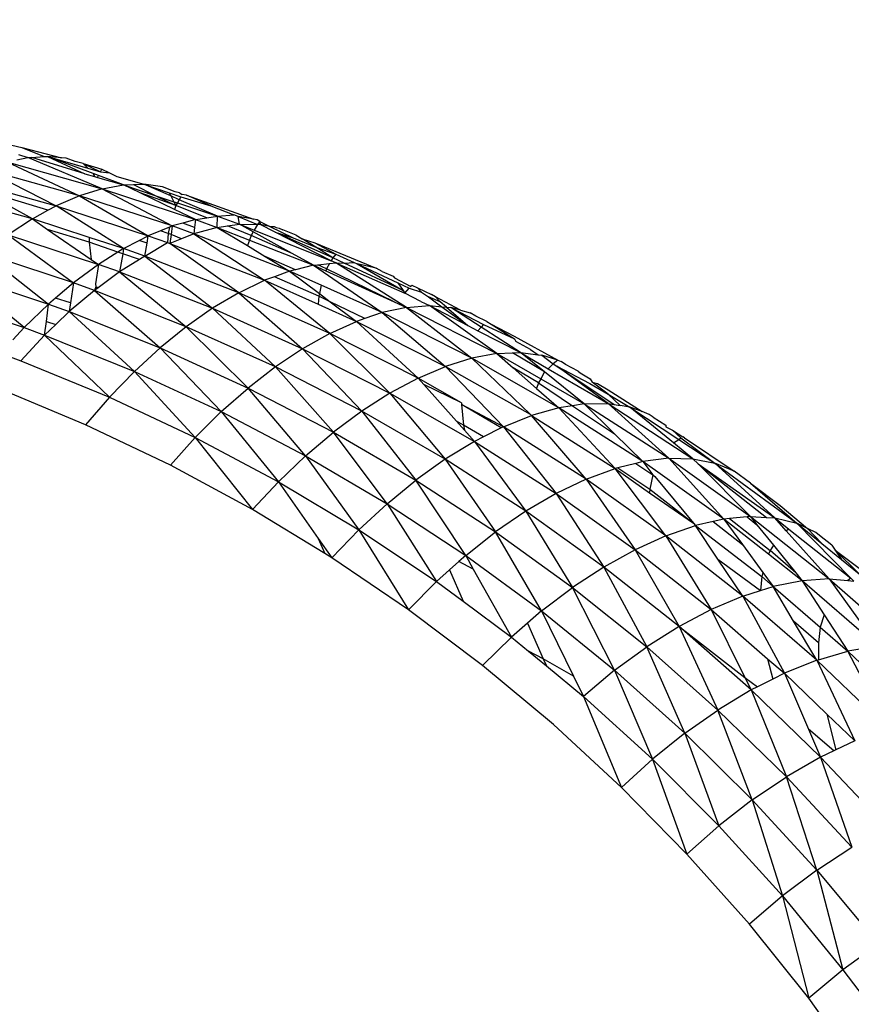
# Model space of a CAD drawing. Units: millimetres. Extents: x 528 to 9195, y -251 to 9276.
# Drawn here: x 4569 to 4582, y 2408 to 2423 of the extents above; entities that cross this region are included whole.
import ezdxf

# ---------------------------------------------------------------- set-up
doc = ezdxf.new("R2010")
doc.units = ezdxf.units.MM
doc.layers.add('Strefa bezpieczna', color=8, linetype='Continuous')
doc.dimstyles.get("Standard").update_dxf_attribs({"dimtxt": 180, "dimasz": 200, "dimexe": 0.18, "dimexo": 0.0625, "dimgap": 200, "dimtad": 0, "dimtih": 1, "dimtoh": 1, "dimlfac": 0.001, "dimzin": 0, "dimdsep": 46, "dimtxsty": 'Standard', "dimcen": 0.09, "dimse1": 1, "dimse2": 1, "dimadec": 0, "dimazin": 0, "dimtfac": 1, "dimtdec": 4, "dimtofl": 0, "dimtmove": 0, "dimatfit": 3, "dimfxl": 0, "dimtolj": 1, "dimtzin": 0, "dimarcsym": 0})

# ---------------------------------------------------------------- blocks, each defined once
blk = doc.blocks.new('*D1')
at = {"layer": 'Defpoints', "color": 0, "transparency": 16777216}
for p in [(9187.201, 9158.1), (2454.705, 2039.343), (9187.201, 1540.038)]:
    blk.add_point(p, dxfattribs=at)
at = {"layer": 'Strefa bezpieczna', "color": 0, "lineweight": -2, "transparency": 16777216}
for p, q in [((2654.705, 9158.1), (5350.953, 9158.1)), ((8987.201, 9158.1), (6290.953, 9158.1))]:
    blk.add_line(p, q, dxfattribs=at)
at = {"layer": 'Strefa bezpieczna', "color": 0, "transparency": 16777216}
for points in [[(2654.705, 9191.433), (2654.705, 9124.766), (2454.705, 9158.1)], [(8987.201, 9191.433), (8987.201, 9124.766), (9187.201, 9158.1)]]:
    blk.add_solid(points, dxfattribs=at)
at = {"layer": 'Strefa bezpieczna', "color": 0, "transparency": 16777216, "insert": (5820.953, 9158.1), "char_height": 180, "attachment_point": 5}
blk.add_mtext('\\A1;6.73', dxfattribs=at)
blk = doc.blocks.new('*D2')
at = {"layer": 'Defpoints', "color": 0, "transparency": 16777216}
for p in [(4632.668, 7969.396), (766.764, -240.431), (4419.779, -240.431)]:
    blk.add_point(p, dxfattribs=at)
at = {"layer": 'Strefa bezpieczna', "color": 0, "lineweight": -2, "transparency": 16777216}
for p, q in [((766.764, 7769.396), (766.764, 4124.203)), ((766.764, -40.431), (766.764, 3544.203))]:
    blk.add_line(p, q, dxfattribs=at)
at = {"layer": 'Strefa bezpieczna', "color": 0, "transparency": 16777216}
for points in [[(733.431, 7769.396), (800.098, 7769.396), (766.764, 7969.396)], [(733.431, -40.431), (800.098, -40.431), (766.764, -240.431)]]:
    blk.add_solid(points, dxfattribs=at)
at = {"layer": 'Strefa bezpieczna', "color": 0, "transparency": 16777216, "insert": (766.764, 3834.203), "char_height": 180, "attachment_point": 5}
blk.add_mtext('\\A1;8.21', dxfattribs=at)
blk = doc.blocks.new('*D3')
at = {"layer": 'Defpoints', "color": 0, "transparency": 16777216}
for p in [(5632.668, 6469.396), (1721.78, 1241.936), (4606.623, 1241.936)]:
    blk.add_point(p, dxfattribs=at)
at = {"layer": 'Strefa bezpieczna', "color": 0, "lineweight": -2, "transparency": 16777216}
for p, q in [((1721.78, 6269.396), (1721.78, 4145.666)), ((1721.78, 1441.936), (1721.78, 3565.666))]:
    blk.add_line(p, q, dxfattribs=at)
at = {"layer": 'Strefa bezpieczna', "color": 0, "transparency": 16777216}
for points in [[(1688.446, 6269.396), (1755.113, 6269.396), (1721.78, 6469.396)], [(1688.446, 1441.936), (1755.113, 1441.936), (1721.78, 1241.936)]]:
    blk.add_solid(points, dxfattribs=at)
at = {"layer": 'Strefa bezpieczna', "color": 0, "transparency": 16777216, "insert": (1721.78, 3855.666), "char_height": 180, "attachment_point": 5}
blk.add_mtext('\\A1;5.23', dxfattribs=at)
blk = doc.blocks.new('*D4')
at = {"layer": 'Defpoints', "color": 0, "transparency": 16777216}
for p in [(3939.783, 8682.856), (3939.783, 1880.56), (7694.555, 1722.376)]:
    blk.add_point(p, dxfattribs=at)
at = {"layer": 'Strefa bezpieczna', "color": 0, "lineweight": -2, "transparency": 16777216}
for p, q in [((4139.783, 8682.856), (5347.169, 8682.856)), ((7494.555, 8682.856), (6287.169, 8682.856))]:
    blk.add_line(p, q, dxfattribs=at)
at = {"layer": 'Strefa bezpieczna', "color": 0, "transparency": 16777216}
for points in [[(4139.783, 8716.19), (4139.783, 8649.523), (3939.783, 8682.856)], [(7494.555, 8716.19), (7494.555, 8649.523), (7694.555, 8682.856)]]:
    blk.add_solid(points, dxfattribs=at)
at = {"layer": 'Strefa bezpieczna', "color": 0, "transparency": 16777216, "insert": (5817.169, 8682.856), "char_height": 180, "attachment_point": 5}
blk.add_mtext('\\A1;3.75', dxfattribs=at)

msp = doc.modelspace()

# ---------------------------------------------------------------- linework, layer by layer
for p, q in [((4568.88, 2421.45), (4569.404, 2421.324)), ((4569.354, 2421.217), (4569.494, 2421.172)), ((4569.404, 2421.324), (4570.008, 2421.168)), ((4569.404, 2421.324), (4569.745, 2421.187)), ((4569.745, 2421.187), (4569.796, 2421.19)), ((4570.008, 2421.168), (4569.796, 2421.19)), ((4570.49, 2420.93), (4569.796, 2421.19)), ((4569.796, 2421.19), (4570.364, 2420.924)), ((4569.796, 2421.19), (4570.408, 2421.013)), ((4569.173, 2421.105), (4570.627, 2420.697)), ((4569.173, 2421.105), (4570.283, 2420.59)), ((4569.326, 2421.137), (4569.494, 2421.172)), ((4569.494, 2421.172), (4569.557, 2421.176)), ((4570.627, 2420.697), (4569.494, 2421.172)), ((4569.557, 2421.176), (4569.745, 2421.187)), ((4570.364, 2420.924), (4569.557, 2421.176)), ((4570.079, 2421.161), (4570.008, 2421.168)), ((4570.216, 2421.115), (4570.079, 2421.161)), ((4570.337, 2421.084), (4570.216, 2421.115)), ((4570.337, 2421.084), (4570.626, 2420.996)), ((4570.337, 2421.084), (4570.408, 2421.013)), ((4570.337, 2421.084), (4570.605, 2420.956)), ((4568.84, 2420.992), (4569.927, 2420.436)), ((4570.283, 2420.59), (4568.84, 2420.992)), ((4570.364, 2420.924), (4570.51, 2420.882)), ((4570.408, 2421.013), (4570.605, 2420.956)), ((4570.49, 2420.93), (4570.51, 2420.882)), ((4570.574, 2420.898), (4570.49, 2420.93)), ((4570.558, 2420.869), (4570.574, 2420.898)), ((4570.955, 2420.755), (4570.574, 2420.898)), ((4570.605, 2420.956), (4570.626, 2420.996)), ((4570.605, 2420.956), (4570.74, 2420.94)), ((4570.626, 2420.996), (4570.74, 2420.94)), ((4570.74, 2420.94), (4570.855, 2420.883)), ((4570.51, 2420.882), (4570.558, 2420.869)), ((4570.558, 2420.869), (4570.955, 2420.755)), ((4570.627, 2420.697), (4570.955, 2420.755)), ((4570.855, 2420.883), (4571.264, 2420.764)), ((4570.955, 2420.755), (4571.105, 2420.76)), ((4570.955, 2420.755), (4571.45, 2420.59)), ((4571.211, 2420.632), (4570.955, 2420.755)), ((4571.105, 2420.76), (4571.264, 2420.764)), ((4571.105, 2420.76), (4571.45, 2420.59)), ((4571.264, 2420.764), (4571.65, 2420.633)), ((4571.676, 2420.586), (4571.264, 2420.764)), ((4571.55, 2420.724), (4571.264, 2420.764)), ((4569.563, 2420.236), (4568.144, 2420.628)), ((4569.235, 2420.628), (4569.927, 2420.436)), ((4570.283, 2420.59), (4569.927, 2420.436)), ((4570.627, 2420.697), (4570.283, 2420.59)), ((4571.7, 2420.128), (4570.283, 2420.59)), ((4570.283, 2420.59), (4571.333, 2419.979)), ((4570.627, 2420.697), (4572.053, 2420.227)), ((4570.627, 2420.697), (4571.7, 2420.128)), ((4571.755, 2420.44), (4571.211, 2420.632)), ((4571.734, 2420.381), (4571.211, 2420.632)), ((4571.45, 2420.59), (4571.755, 2420.44)), ((4571.45, 2420.59), (4571.723, 2420.499)), ((4571.742, 2420.649), (4571.55, 2420.724)), ((4571.65, 2420.633), (4571.676, 2420.586)), ((4571.65, 2420.633), (4571.831, 2420.572)), ((4571.81, 2420.634), (4571.742, 2420.649)), ((4571.81, 2420.634), (4571.853, 2420.61)), ((4571.916, 2420.597), (4571.853, 2420.61)), ((4572.29, 2420.436), (4571.916, 2420.597)), ((4571.916, 2420.597), (4572.94, 2420.233)), ((4569.802, 2420.368), (4569.23, 2420.544)), ((4571.676, 2420.586), (4571.723, 2420.499)), ((4571.806, 2420.529), (4571.676, 2420.586)), ((4571.723, 2420.499), (4571.755, 2420.44)), ((4571.723, 2420.499), (4571.778, 2420.481)), ((4571.755, 2420.44), (4571.734, 2420.381)), ((4571.778, 2420.481), (4571.755, 2420.44)), ((4572.227, 2420.253), (4571.755, 2420.44)), ((4571.806, 2420.529), (4571.778, 2420.481)), ((4571.778, 2420.481), (4572.389, 2420.277)), ((4571.831, 2420.572), (4571.806, 2420.529)), ((4572.389, 2420.277), (4571.806, 2420.529)), ((4571.831, 2420.572), (4572.29, 2420.436)), ((4569.563, 2420.236), (4569.234, 2420.42)), ((4569.563, 2420.236), (4569.802, 2420.368)), ((4569.802, 2420.368), (4569.927, 2420.436)), ((4570.956, 2419.783), (4569.927, 2420.436)), ((4569.927, 2420.436), (4571.333, 2419.979)), ((4572.053, 2420.227), (4571.734, 2420.381)), ((4572.29, 2420.436), (4572.64, 2420.297)), ((4572.389, 2420.277), (4572.64, 2420.297)), ((4572.704, 2420.275), (4572.64, 2420.297)), ((4569.563, 2420.236), (4569.195, 2419.992)), ((4570.43, 2419.954), (4569.563, 2420.236)), ((4569.563, 2420.236), (4569.795, 2420.077)), ((4571.862, 2420.173), (4571.7, 2420.128)), ((4572.053, 2420.227), (4571.862, 2420.173)), ((4572.041, 2420.103), (4571.862, 2420.173)), ((4572.053, 2420.227), (4572.041, 2420.103)), ((4572.053, 2420.227), (4572.227, 2420.253)), ((4572.053, 2420.227), (4572.387, 2420.107)), ((4572.227, 2420.253), (4572.389, 2420.277)), ((4572.387, 2420.107), (4572.389, 2420.277)), ((4572.389, 2420.277), (4572.725, 2420.154)), ((4572.541, 2420.128), (4572.725, 2420.154)), ((4572.725, 2420.154), (4572.704, 2420.275)), ((4572.94, 2420.233), (4572.704, 2420.275)), ((4572.704, 2420.275), (4573.002, 2420.153)), ((4572.935, 2420.038), (4572.725, 2420.154)), ((4572.725, 2420.154), (4572.95, 2420.064)), ((4572.725, 2420.154), (4573.002, 2420.153)), ((4572.993, 2420.223), (4572.94, 2420.233)), ((4573.002, 2420.153), (4572.95, 2420.064)), ((4573.037, 2420.198), (4572.993, 2420.223)), ((4573.037, 2420.198), (4573.002, 2420.153)), ((4573.04, 2420.15), (4573.002, 2420.153)), ((4573.037, 2420.198), (4573.191, 2420.122)), ((4573.037, 2420.198), (4573.04, 2420.15)), ((4573.272, 2420.033), (4573.04, 2420.15)), ((4573.191, 2420.122), (4573.04, 2420.15)), ((4569.195, 2419.992), (4570.191, 2419.259)), ((4569.195, 2419.992), (4570.574, 2419.542)), ((4570.432, 2419.881), (4569.795, 2420.077)), ((4569.795, 2420.077), (4570.462, 2419.619)), ((4571.521, 2420.055), (4571.333, 2419.979)), ((4571.658, 2420.111), (4571.521, 2420.055)), ((4571.639, 2420.014), (4571.521, 2420.055)), ((4571.639, 2420.014), (4571.629, 2419.874)), ((4571.658, 2420.111), (4571.639, 2420.014)), ((4571.681, 2419.997), (4571.639, 2420.014)), ((4571.7, 2420.128), (4571.658, 2420.111)), ((4571.681, 2419.997), (4571.662, 2419.862)), ((4571.7, 2420.128), (4571.681, 2419.997)), ((4571.842, 2419.934), (4571.681, 2419.997)), ((4572.031, 2420.009), (4571.7, 2420.128)), ((4572.031, 2420.009), (4571.842, 2419.934)), ((4572.387, 2420.107), (4572.031, 2420.009)), ((4572.041, 2420.103), (4572.031, 2420.009)), ((4572.031, 2420.009), (4573.108, 2419.299)), ((4573.489, 2419.439), (4572.031, 2420.009)), ((4572.387, 2420.107), (4572.541, 2420.128)), ((4572.387, 2420.107), (4572.878, 2419.913)), ((4572.387, 2420.107), (4572.847, 2419.828)), ((4572.904, 2419.985), (4572.541, 2420.128)), ((4572.935, 2420.038), (4572.904, 2419.985)), ((4573.531, 2419.708), (4572.935, 2420.038)), ((4572.95, 2420.064), (4574.125, 2419.595)), ((4573.191, 2420.122), (4573.254, 2420.121)), ((4573.191, 2420.122), (4573.545, 2419.945)), ((4573.254, 2420.121), (4573.287, 2420.103)), ((4574.153, 2419.643), (4573.272, 2420.033)), ((4574.125, 2419.595), (4573.272, 2420.033)), ((4573.272, 2420.033), (4573.545, 2419.945)), ((4573.287, 2420.103), (4573.33, 2420.095)), ((4573.33, 2420.095), (4573.386, 2420.07)), ((4573.592, 2419.99), (4573.386, 2420.07)), ((4573.592, 2419.99), (4573.682, 2419.934)), ((4570.43, 2419.954), (4570.432, 2419.881)), ((4570.956, 2419.783), (4570.43, 2419.954)), ((4570.432, 2419.881), (4570.462, 2419.619)), ((4570.87, 2419.729), (4570.432, 2419.881)), ((4570.956, 2419.783), (4571.193, 2419.907)), ((4571.193, 2419.907), (4571.333, 2419.979)), ((4571.314, 2419.865), (4571.193, 2419.907)), ((4571.282, 2419.667), (4571.629, 2419.874)), ((4571.282, 2419.667), (4571.314, 2419.865)), ((4571.314, 2419.865), (4571.333, 2419.979)), ((4571.333, 2419.979), (4571.629, 2419.874)), ((4571.629, 2419.874), (4571.662, 2419.862)), ((4571.842, 2419.934), (4571.662, 2419.862)), ((4572.715, 2419.109), (4571.662, 2419.862)), ((4571.662, 2419.862), (4573.108, 2419.299)), ((4572.878, 2419.913), (4572.847, 2419.828)), ((4572.904, 2419.985), (4572.878, 2419.913)), ((4572.878, 2419.913), (4573.854, 2419.528)), ((4573.531, 2419.708), (4572.904, 2419.985)), ((4573.545, 2419.945), (4573.891, 2419.805)), ((4573.682, 2419.934), (4573.877, 2419.869)), ((4573.891, 2419.805), (4573.682, 2419.934)), ((4573.877, 2419.869), (4574.813, 2419.482)), ((4573.877, 2419.869), (4574.199, 2419.697)), ((4570.191, 2419.259), (4568.826, 2419.707)), ((4568.826, 2419.707), (4569.811, 2418.936)), ((4570.87, 2419.729), (4570.574, 2419.542)), ((4570.956, 2419.783), (4570.87, 2419.729)), ((4570.943, 2419.703), (4570.87, 2419.729)), ((4570.943, 2419.703), (4570.896, 2419.427)), ((4570.956, 2419.783), (4570.943, 2419.703)), ((4571.197, 2419.615), (4570.943, 2419.703)), ((4571.282, 2419.667), (4570.956, 2419.783)), ((4572.847, 2419.828), (4573.117, 2419.664)), ((4573.854, 2419.528), (4573.531, 2419.708)), ((4574.153, 2419.643), (4573.891, 2419.805)), ((4573.891, 2419.805), (4574.199, 2419.697)), ((4574.199, 2419.697), (4574.153, 2419.643)), ((4574.199, 2419.697), (4574.477, 2419.569)), ((4570.574, 2419.542), (4570.191, 2419.259)), ((4570.462, 2419.619), (4570.574, 2419.542)), ((4570.574, 2419.542), (4570.526, 2419.244)), ((4570.896, 2419.427), (4570.574, 2419.542)), ((4571.197, 2419.615), (4570.896, 2419.427)), ((4571.282, 2419.667), (4571.197, 2419.615)), ((4571.282, 2419.667), (4572.315, 2418.872)), ((4572.715, 2419.109), (4571.282, 2419.667)), ((4573.579, 2419.461), (4573.117, 2419.664)), ((4573.117, 2419.664), (4573.489, 2419.439)), ((4573.921, 2419.535), (4574.101, 2419.555)), ((4574.101, 2419.555), (4574.055, 2419.476)), ((4574.101, 2419.555), (4574.199, 2419.565)), ((4574.153, 2419.643), (4574.125, 2419.595)), ((4574.199, 2419.565), (4574.125, 2419.595)), ((4574.324, 2419.559), (4574.153, 2419.643)), ((4575.277, 2418.886), (4574.199, 2419.565)), ((4574.199, 2419.565), (4575.252, 2419.105)), ((4574.199, 2419.565), (4574.324, 2419.559)), ((4574.324, 2419.559), (4574.477, 2419.569)), ((4575.223, 2419.145), (4574.324, 2419.559)), ((4574.477, 2419.569), (4574.52, 2419.55)), ((4574.813, 2419.482), (4574.52, 2419.55)), ((4574.52, 2419.55), (4575.223, 2419.145)), ((4574.52, 2419.55), (4575.144, 2419.26)), ((4570.896, 2419.427), (4570.568, 2419.186)), ((4570.896, 2419.427), (4571.913, 2418.591)), ((4570.896, 2419.427), (4572.315, 2418.872)), ((4573.489, 2419.439), (4573.259, 2419.354)), ((4573.579, 2419.461), (4573.489, 2419.439)), ((4573.971, 2419.223), (4573.489, 2419.439)), ((4573.489, 2419.439), (4573.945, 2419.096)), ((4573.854, 2419.528), (4573.579, 2419.461)), ((4573.854, 2419.528), (4573.921, 2419.535)), ((4573.854, 2419.528), (4574.903, 2418.805)), ((4573.854, 2419.528), (4574.043, 2419.443)), ((4574.055, 2419.476), (4573.921, 2419.535)), ((4574.055, 2419.476), (4574.043, 2419.443)), ((4574.043, 2419.443), (4575.087, 2418.972)), ((4575.087, 2418.972), (4574.055, 2419.476)), ((4574.902, 2419.435), (4574.813, 2419.482)), ((4574.902, 2419.435), (4575.073, 2419.363)), ((4569.438, 2418.577), (4568.462, 2419.385)), ((4568.462, 2419.385), (4569.811, 2418.936)), ((4570.191, 2419.259), (4569.915, 2419.024)), ((4570.191, 2419.259), (4570.146, 2418.954)), ((4570.51, 2419.144), (4570.191, 2419.259)), ((4570.526, 2419.244), (4570.534, 2419.197)), ((4572.715, 2419.109), (4573.108, 2419.299)), ((4573.259, 2419.354), (4573.108, 2419.299)), ((4574.104, 2418.488), (4573.108, 2419.299)), ((4573.108, 2419.299), (4573.928, 2418.933)), ((4573.937, 2419.056), (4573.259, 2419.354)), ((4575.073, 2419.363), (4575.092, 2419.336)), ((4575.092, 2419.336), (4575.341, 2419.205)), ((4575.144, 2419.26), (4575.223, 2419.145)), ((4575.144, 2419.26), (4575.318, 2419.179)), ((4570.51, 2419.144), (4570.126, 2418.821)), ((4570.534, 2419.197), (4570.51, 2419.144)), ((4570.568, 2419.186), (4570.51, 2419.144)), ((4571.913, 2418.591), (4570.51, 2419.144)), ((4570.51, 2419.144), (4571.513, 2418.268)), ((4570.568, 2419.186), (4570.534, 2419.197)), ((4570.534, 2419.197), (4570.542, 2419.167)), ((4572.715, 2419.109), (4572.315, 2418.872)), ((4574.104, 2418.488), (4572.715, 2419.109)), ((4572.715, 2419.109), (4573.69, 2418.255)), ((4573.945, 2419.096), (4573.937, 2419.056)), ((4573.971, 2419.223), (4573.945, 2419.096)), ((4573.945, 2419.096), (4574.112, 2418.971)), ((4574.903, 2418.805), (4573.971, 2419.223)), ((4575.223, 2419.145), (4575.252, 2419.105)), ((4575.252, 2419.105), (4575.318, 2419.179)), ((4575.493, 2418.974), (4575.252, 2419.105)), ((4575.318, 2419.179), (4575.504, 2419.12)), ((4575.341, 2419.205), (4575.359, 2419.225)), ((4575.359, 2419.225), (4575.443, 2419.184)), ((4575.443, 2419.184), (4575.504, 2419.12)), ((4575.443, 2419.184), (4575.655, 2419.081)), ((4575.504, 2419.12), (4575.609, 2419.045)), ((4568.366, 2418.94), (4569.438, 2418.577)), ((4569.438, 2418.577), (4569.811, 2418.936)), ((4569.777, 2418.668), (4569.811, 2418.936)), ((4569.915, 2419.024), (4569.811, 2418.936)), ((4569.811, 2418.936), (4570.126, 2418.821)), ((4570.146, 2418.954), (4569.915, 2419.024)), ((4570.146, 2418.954), (4570.126, 2418.821)), ((4573.937, 2419.056), (4573.928, 2418.933)), ((4574.112, 2418.971), (4573.937, 2419.056)), ((4574.112, 2418.971), (4574.51, 2418.672)), ((4574.638, 2418.716), (4574.112, 2418.971)), ((4575.087, 2418.972), (4575.277, 2418.886)), ((4575.493, 2418.974), (4575.629, 2418.912)), ((4575.609, 2419.045), (4575.815, 2418.896)), ((4575.791, 2418.97), (4575.609, 2419.045)), ((4575.716, 2419.049), (4575.655, 2419.081)), ((4576.098, 2418.845), (4575.716, 2419.049)), ((4575.716, 2419.049), (4575.791, 2418.97)), ((4575.888, 2418.89), (4575.791, 2418.97)), ((4569.921, 2418.625), (4570.126, 2418.821)), ((4571.121, 2417.908), (4570.126, 2418.821)), ((4570.126, 2418.821), (4571.513, 2418.268)), ((4572.315, 2418.872), (4571.913, 2418.591)), ((4572.315, 2418.872), (4573.273, 2417.976)), ((4572.315, 2418.872), (4573.69, 2418.255)), ((4573.928, 2418.933), (4574.51, 2418.672)), ((4574.903, 2418.805), (4574.638, 2418.716)), ((4575.277, 2418.886), (4574.903, 2418.805)), ((4576.273, 2418.109), (4574.903, 2418.805)), ((4574.903, 2418.805), (4575.869, 2417.984)), ((4575.277, 2418.886), (4575.629, 2418.912)), ((4575.277, 2418.886), (4576.656, 2418.18)), ((4575.277, 2418.886), (4576.273, 2418.109)), ((4576.656, 2418.18), (4575.629, 2418.912)), ((4575.629, 2418.912), (4576.214, 2418.609)), ((4575.629, 2418.912), (4575.815, 2418.896)), ((4575.815, 2418.896), (4576.214, 2418.609)), ((4575.815, 2418.896), (4575.888, 2418.89)), ((4575.888, 2418.89), (4575.954, 2418.885)), ((4575.888, 2418.89), (4576.214, 2418.609)), ((4576.098, 2418.845), (4575.954, 2418.885)), ((4575.954, 2418.885), (4576.452, 2418.623)), ((4576.416, 2418.584), (4575.954, 2418.885)), ((4576.098, 2418.845), (4576.248, 2418.803)), ((4576.332, 2418.754), (4576.248, 2418.803)), ((4569.75, 2418.462), (4569.777, 2418.668)), ((4569.777, 2418.668), (4569.921, 2418.625)), ((4574.104, 2418.488), (4574.51, 2418.672)), ((4574.638, 2418.716), (4574.51, 2418.672)), ((4575.451, 2417.806), (4574.51, 2418.672)), ((4574.51, 2418.672), (4575.869, 2417.984)), ((4576.503, 2418.672), (4576.332, 2418.754)), ((4576.503, 2418.672), (4576.566, 2418.631)), ((4569.438, 2418.577), (4569.263, 2418.388)), ((4569.438, 2418.577), (4569.75, 2418.462)), ((4569.75, 2418.462), (4569.921, 2418.625)), ((4571.913, 2418.591), (4571.513, 2418.268)), ((4571.913, 2418.591), (4572.857, 2417.655)), ((4573.273, 2417.976), (4571.913, 2418.591)), ((4574.104, 2418.488), (4573.69, 2418.255)), ((4574.104, 2418.488), (4575.023, 2417.578)), ((4575.451, 2417.806), (4574.104, 2418.488)), ((4576.214, 2418.609), (4576.366, 2418.53)), ((4576.416, 2418.584), (4576.366, 2418.53)), ((4576.366, 2418.53), (4577.014, 2418.195)), ((4576.452, 2418.623), (4576.416, 2418.584)), ((4577.014, 2418.195), (4576.416, 2418.584)), ((4576.452, 2418.623), (4576.922, 2418.404)), ((4576.566, 2418.631), (4576.922, 2418.404)), ((4576.566, 2418.631), (4576.92, 2418.444)), ((4569.75, 2418.462), (4569.386, 2418.071)), ((4569.75, 2418.462), (4571.121, 2417.908)), ((4569.75, 2418.462), (4570.74, 2417.515)), ((4576.92, 2418.444), (4577.584, 2418.081)), ((4576.922, 2418.404), (4576.946, 2418.363)), ((4577.171, 2418.245), (4576.946, 2418.363)), ((4569.078, 2418.187), (4569.386, 2418.071)), ((4571.121, 2417.908), (4571.513, 2418.268)), ((4572.448, 2417.294), (4571.513, 2418.268)), ((4571.513, 2418.268), (4572.857, 2417.655)), ((4573.69, 2418.255), (4573.273, 2417.976)), ((4573.69, 2418.255), (4574.591, 2417.302)), ((4573.69, 2418.255), (4575.023, 2417.578)), ((4576.656, 2418.18), (4576.893, 2418.19)), ((4576.893, 2418.19), (4577.014, 2418.195)), ((4577.381, 2417.901), (4576.893, 2418.19)), ((4577.381, 2417.901), (4577.014, 2418.195)), ((4577.014, 2418.195), (4577.44, 2417.947)), ((4577.014, 2418.195), (4577.285, 2418.162)), ((4577.171, 2418.245), (4577.285, 2418.162)), ((4569.386, 2418.071), (4570.74, 2417.515)), ((4576.273, 2418.109), (4575.869, 2417.984)), ((4576.656, 2418.18), (4576.273, 2418.109)), ((4577.599, 2417.351), (4576.273, 2418.109)), ((4576.273, 2418.109), (4577.165, 2417.254)), ((4576.656, 2418.18), (4577.325, 2417.795)), ((4576.656, 2418.18), (4576.904, 2417.962)), ((4577.285, 2418.162), (4577.342, 2418.155)), ((4577.342, 2418.155), (4577.514, 2418.026)), ((4577.584, 2418.081), (4577.342, 2418.155)), ((4577.584, 2418.081), (4577.514, 2418.026)), ((4577.584, 2418.081), (4577.637, 2418.06)), ((4577.705, 2418.015), (4577.637, 2418.06)), ((4571.121, 2417.908), (4570.74, 2417.515)), ((4571.121, 2417.908), (4572.448, 2417.294)), ((4571.121, 2417.908), (4572.051, 2416.9)), ((4573.273, 2417.976), (4572.857, 2417.655)), ((4574.591, 2417.302), (4573.273, 2417.976)), ((4573.273, 2417.976), (4574.159, 2416.981)), ((4575.451, 2417.806), (4575.869, 2417.984)), ((4576.755, 2417.063), (4575.869, 2417.984)), ((4575.869, 2417.984), (4577.165, 2417.254)), ((4577.292, 2417.732), (4576.904, 2417.962)), ((4576.904, 2417.962), (4577.26, 2417.649)), ((4577.381, 2417.901), (4577.325, 2417.795)), ((4577.99, 2417.412), (4577.381, 2417.901)), ((4577.514, 2418.026), (4577.44, 2417.947)), ((4577.44, 2417.947), (4578.354, 2417.416)), ((4577.514, 2418.026), (4577.573, 2417.986)), ((4577.573, 2417.986), (4578.444, 2417.401)), ((4578.354, 2417.416), (4577.573, 2417.986)), ((4577.573, 2417.986), (4578.074, 2417.723)), ((4577.895, 2417.911), (4577.705, 2418.015)), ((4577.895, 2417.911), (4577.929, 2417.885)), ((4577.929, 2417.885), (4578.08, 2417.794)), ((4575.451, 2417.806), (4575.023, 2417.578)), ((4575.451, 2417.806), (4575.538, 2417.708)), ((4576.115, 2417.428), (4575.451, 2417.806)), ((4577.292, 2417.732), (4577.26, 2417.649)), ((4577.325, 2417.795), (4577.292, 2417.732)), ((4577.292, 2417.732), (4577.812, 2417.384)), ((4577.325, 2417.795), (4577.99, 2417.412)), ((4578.08, 2417.794), (4578.111, 2417.745)), ((4578.111, 2417.745), (4578.189, 2417.725)), ((4578.352, 2417.559), (4578.111, 2417.745)), ((4570.376, 2417.094), (4569.038, 2417.653)), ((4572.448, 2417.294), (4572.857, 2417.655)), ((4573.734, 2416.621), (4572.857, 2417.655)), ((4572.857, 2417.655), (4574.159, 2416.981)), ((4576.115, 2417.428), (4575.538, 2417.708)), ((4575.538, 2417.708), (4576.039, 2417.147)), ((4577.26, 2417.649), (4577.599, 2417.351)), ((4578.074, 2417.723), (4578.352, 2417.559)), ((4578.189, 2417.725), (4578.354, 2417.629)), ((4578.354, 2417.629), (4578.871, 2417.294)), ((4570.74, 2417.515), (4570.376, 2417.094)), ((4570.74, 2417.515), (4572.051, 2416.9)), ((4575.023, 2417.578), (4574.591, 2417.302)), ((4575.023, 2417.578), (4575.866, 2416.567)), ((4575.023, 2417.578), (4576.313, 2416.84)), ((4578.535, 2417.387), (4578.352, 2417.559)), ((4578.352, 2417.559), (4578.685, 2417.362)), ((4572.448, 2417.294), (4572.051, 2416.9)), ((4572.448, 2417.294), (4573.734, 2416.621)), ((4572.448, 2417.294), (4573.321, 2416.225)), ((4574.591, 2417.302), (4574.159, 2416.981)), ((4575.866, 2416.567), (4574.591, 2417.302)), ((4574.591, 2417.302), (4575.419, 2416.249)), ((4576.115, 2417.428), (4576.116, 2417.401)), ((4576.721, 2417.046), (4576.116, 2417.401)), ((4576.116, 2417.401), (4576.148, 2417.089)), ((4576.755, 2417.063), (4576.116, 2417.401)), ((4577.599, 2417.351), (4577.186, 2417.235)), ((4577.812, 2417.384), (4577.599, 2417.351)), ((4577.599, 2417.351), (4578.459, 2416.425)), ((4578.882, 2416.532), (4577.599, 2417.351)), ((4577.99, 2417.412), (4577.812, 2417.384)), ((4577.812, 2417.384), (4578.452, 2416.956)), ((4577.99, 2417.412), (4578.354, 2417.416)), ((4577.99, 2417.412), (4579.28, 2416.582)), ((4577.99, 2417.412), (4578.452, 2416.956)), ((4579.28, 2416.582), (4578.354, 2417.416)), ((4578.354, 2417.416), (4579.649, 2416.574)), ((4578.354, 2417.416), (4578.444, 2417.401)), ((4578.444, 2417.401), (4578.535, 2417.387)), ((4578.685, 2417.362), (4578.535, 2417.387)), ((4578.685, 2417.362), (4579.431, 2416.871)), ((4579.352, 2416.817), (4578.685, 2417.362)), ((4578.871, 2417.294), (4578.685, 2417.362)), ((4578.98, 2417.253), (4578.871, 2417.294)), ((4576.148, 2417.089), (4576.039, 2417.147)), ((4576.039, 2417.147), (4576.162, 2417.01)), ((4576.755, 2417.063), (4577.186, 2417.235)), ((4577.165, 2417.254), (4577.186, 2417.235)), ((4578.016, 2416.261), (4577.186, 2417.235)), ((4577.186, 2417.235), (4578.459, 2416.425)), ((4579.041, 2417.208), (4578.98, 2417.253)), ((4579.041, 2417.208), (4579.234, 2417.089)), ((4571.671, 2416.475), (4570.376, 2417.094)), ((4573.734, 2416.621), (4574.159, 2416.981)), ((4574.978, 2415.889), (4574.159, 2416.981)), ((4574.159, 2416.981), (4575.419, 2416.249)), ((4576.148, 2417.089), (4576.162, 2417.01)), ((4576.453, 2416.911), (4576.148, 2417.089)), ((4576.162, 2417.01), (4576.313, 2416.84)), ((4576.721, 2417.046), (4576.453, 2416.911)), ((4576.755, 2417.063), (4576.721, 2417.046)), ((4578.016, 2416.261), (4576.755, 2417.063)), ((4576.755, 2417.063), (4577.561, 2416.043)), ((4579.234, 2417.089), (4579.235, 2417.063)), ((4579.235, 2417.063), (4579.338, 2417.013)), ((4579.338, 2417.013), (4579.494, 2416.911)), ((4579.338, 2417.013), (4579.463, 2416.894)), ((4572.051, 2416.9), (4571.671, 2416.475)), ((4572.051, 2416.9), (4573.321, 2416.225)), ((4572.051, 2416.9), (4572.925, 2415.798)), ((4576.313, 2416.84), (4575.866, 2416.567)), ((4576.453, 2416.911), (4576.313, 2416.84)), ((4576.313, 2416.84), (4577.099, 2415.774)), ((4576.313, 2416.84), (4577.561, 2416.043)), ((4578.452, 2416.956), (4578.882, 2416.532)), ((4579.352, 2416.817), (4579.431, 2416.871)), ((4579.431, 2416.871), (4579.463, 2416.894)), ((4579.431, 2416.871), (4579.982, 2416.507)), ((4579.463, 2416.894), (4579.982, 2416.507)), ((4579.518, 2416.892), (4579.494, 2416.911)), ((4579.518, 2416.892), (4580.276, 2416.383)), ((4579.649, 2416.574), (4579.352, 2416.817)), ((4573.734, 2416.621), (4573.321, 2416.225)), ((4573.734, 2416.621), (4574.978, 2415.889)), ((4573.734, 2416.621), (4574.548, 2415.492)), ((4575.866, 2416.567), (4575.419, 2416.249)), ((4575.866, 2416.567), (4576.636, 2415.458)), ((4577.099, 2415.774), (4575.866, 2416.567)), ((4578.882, 2416.532), (4578.775, 2416.505)), ((4579.28, 2416.582), (4578.882, 2416.532)), ((4580.121, 2415.653), (4578.882, 2416.532)), ((4578.882, 2416.532), (4579.038, 2416.33)), ((4579.28, 2416.582), (4580.526, 2415.692)), ((4579.28, 2416.582), (4579.649, 2416.574)), ((4579.28, 2416.582), (4580.121, 2415.653)), ((4579.649, 2416.574), (4579.982, 2416.507)), ((4579.727, 2416.495), (4579.649, 2416.574)), ((4572.925, 2415.798), (4571.671, 2416.475)), ((4578.016, 2416.261), (4578.459, 2416.425)), ((4578.503, 2416.436), (4578.459, 2416.425)), ((4579.234, 2415.399), (4578.459, 2416.425)), ((4578.459, 2416.425), (4578.983, 2416.053)), ((4578.775, 2416.505), (4578.503, 2416.436)), ((4578.503, 2416.436), (4578.989, 2416.112)), ((4578.775, 2416.505), (4579.038, 2416.33)), ((4579.727, 2416.495), (4580.771, 2415.678)), ((4580.526, 2415.692), (4579.727, 2416.495)), ((4579.727, 2416.495), (4580.899, 2415.671)), ((4580.276, 2416.383), (4579.982, 2416.507)), ((4579.982, 2416.507), (4581.234, 2415.59)), ((4580.899, 2415.671), (4579.982, 2416.507)), ((4580.526, 2416.204), (4580.276, 2416.383)), ((4574.978, 2415.889), (4575.419, 2416.249)), ((4576.179, 2415.098), (4575.419, 2416.249)), ((4575.419, 2416.249), (4576.636, 2415.458)), ((4578.016, 2416.261), (4577.561, 2416.043)), ((4579.234, 2415.399), (4578.016, 2416.261)), ((4578.016, 2416.261), (4578.766, 2415.187)), ((4579.038, 2416.33), (4578.989, 2416.112)), ((4579.038, 2416.33), (4579.068, 2416.306)), ((4579.068, 2416.306), (4579.656, 2415.593)), ((4573.321, 2416.225), (4572.925, 2415.798)), ((4573.321, 2416.225), (4574.548, 2415.492)), ((4573.321, 2416.225), (4573.929, 2415.359)), ((4578.989, 2416.112), (4578.983, 2416.053)), ((4578.989, 2416.112), (4579.656, 2415.593)), ((4580.526, 2416.204), (4580.98, 2415.859)), ((4580.526, 2416.204), (4581.234, 2415.59)), ((4577.561, 2416.043), (4577.099, 2415.774)), ((4577.561, 2416.043), (4578.289, 2414.922)), ((4577.561, 2416.043), (4578.766, 2415.187)), ((4578.983, 2416.053), (4579.656, 2415.593)), ((4574.029, 2415.128), (4572.925, 2415.798)), ((4574.978, 2415.889), (4574.548, 2415.492)), ((4574.978, 2415.889), (4576.179, 2415.098)), ((4574.978, 2415.889), (4575.734, 2414.701)), ((4580.98, 2415.859), (4581.399, 2415.512)), ((4577.099, 2415.774), (4576.636, 2415.458)), ((4578.289, 2414.922), (4577.099, 2415.774)), ((4577.099, 2415.774), (4577.811, 2414.609)), ((4580.121, 2415.653), (4579.955, 2415.615)), ((4580.206, 2415.661), (4580.121, 2415.653)), ((4580.801, 2415.117), (4580.121, 2415.653)), ((4580.121, 2415.653), (4580.404, 2415.265)), ((4580.474, 2415.687), (4580.206, 2415.661)), ((4580.206, 2415.661), (4580.825, 2415.177)), ((4580.526, 2415.692), (4580.474, 2415.687)), ((4580.474, 2415.687), (4580.626, 2415.568)), ((4580.526, 2415.692), (4581.727, 2414.741)), ((4580.526, 2415.692), (4580.771, 2415.678)), ((4580.526, 2415.692), (4580.626, 2415.568)), ((4580.771, 2415.678), (4580.899, 2415.671)), ((4580.899, 2415.671), (4581.234, 2415.59)), ((4581.072, 2415.476), (4580.899, 2415.671)), ((4580.899, 2415.671), (4581.11, 2415.502)), ((4574.548, 2415.492), (4574.137, 2415.063)), ((4574.548, 2415.492), (4575.734, 2414.701)), ((4574.548, 2415.492), (4575.306, 2414.27)), ((4579.234, 2415.399), (4579.688, 2415.555)), ((4579.656, 2415.593), (4579.688, 2415.555)), ((4579.955, 2415.615), (4579.688, 2415.555)), ((4579.688, 2415.555), (4580.701, 2414.78)), ((4580.031, 2415.042), (4579.688, 2415.555)), ((4579.955, 2415.615), (4580.404, 2415.265)), ((4580.626, 2415.568), (4580.877, 2415.257)), ((4581.11, 2415.502), (4581.072, 2415.476)), ((4581.11, 2415.502), (4582.058, 2414.752)), ((4581.234, 2415.59), (4581.617, 2415.279)), ((4581.399, 2415.512), (4581.234, 2415.59)), ((4582.058, 2414.752), (4581.234, 2415.59)), ((4581.399, 2415.512), (4581.617, 2415.279)), ((4581.526, 2415.451), (4581.399, 2415.512)), ((4573.929, 2415.359), (4574.029, 2415.128)), ((4573.929, 2415.359), (4574.137, 2415.063)), ((4576.179, 2415.098), (4576.636, 2415.458)), ((4577.338, 2414.251), (4576.636, 2415.458)), ((4576.636, 2415.458), (4577.811, 2414.609)), ((4579.234, 2415.399), (4578.766, 2415.187)), ((4580.408, 2414.477), (4579.234, 2415.399)), ((4579.234, 2415.399), (4579.927, 2414.272)), ((4581.727, 2414.741), (4581.072, 2415.476)), ((4581.58, 2415.401), (4581.526, 2415.451)), ((4581.771, 2415.256), (4581.58, 2415.401)), ((4578.766, 2415.187), (4578.289, 2414.922)), ((4578.766, 2415.187), (4579.436, 2414.013)), ((4578.766, 2415.187), (4579.927, 2414.272)), ((4580.404, 2415.265), (4580.715, 2414.841)), ((4580.825, 2415.177), (4580.801, 2415.117)), ((4580.877, 2415.257), (4580.825, 2415.177)), ((4581.219, 2414.833), (4580.825, 2415.177)), ((4580.877, 2415.257), (4581.219, 2414.833)), ((4581.617, 2415.279), (4581.917, 2415.036)), ((4581.771, 2415.256), (4581.822, 2415.179)), ((4581.822, 2415.179), (4581.917, 2415.036)), ((4581.822, 2415.179), (4582.187, 2414.904)), ((4581.822, 2415.179), (4582.185, 2414.818)), ((4574.137, 2415.063), (4574.029, 2415.128)), ((4575.306, 2414.27), (4574.137, 2415.063)), ((4576.179, 2415.098), (4576.076, 2415.006)), ((4576.179, 2415.098), (4577.338, 2414.251)), ((4576.179, 2415.098), (4576.294, 2414.892)), ((4580.031, 2415.042), (4580.68, 2414.564)), ((4580.408, 2414.477), (4580.031, 2415.042)), ((4581.315, 2414.713), (4580.801, 2415.117)), ((4581.917, 2415.036), (4582.185, 2414.818)), ((4575.933, 2414.879), (4575.734, 2414.701)), ((4576.076, 2415.006), (4575.933, 2414.879)), ((4575.933, 2414.879), (4576.14, 2414.399)), ((4576.294, 2414.892), (4576.076, 2415.006)), ((4576.294, 2414.892), (4576.877, 2413.853)), ((4578.289, 2414.922), (4577.811, 2414.609)), ((4578.289, 2414.922), (4578.942, 2413.702)), ((4579.436, 2414.013), (4578.289, 2414.922)), ((4580.701, 2414.78), (4580.68, 2414.564)), ((4580.715, 2414.841), (4580.701, 2414.78)), ((4580.701, 2414.78), (4580.873, 2414.625)), ((4580.715, 2414.841), (4580.873, 2414.625)), ((4581.219, 2414.833), (4581.315, 2414.713)), ((4581.727, 2414.741), (4581.315, 2414.713)), ((4581.727, 2414.741), (4582.882, 2413.73)), ((4581.727, 2414.741), (4582.465, 2413.714)), ((4581.727, 2414.741), (4582.013, 2414.715)), ((4582.058, 2414.752), (4582.013, 2414.715)), ((4582.103, 2414.707), (4582.058, 2414.752)), ((4575.734, 2414.701), (4575.306, 2414.27)), ((4575.734, 2414.701), (4576.14, 2414.399)), ((4577.338, 2414.251), (4577.811, 2414.609)), ((4578.453, 2413.346), (4577.811, 2414.609)), ((4577.811, 2414.609), (4578.942, 2413.702)), ((4580.68, 2414.564), (4580.873, 2414.625)), ((4581.315, 2414.713), (4580.873, 2414.625)), ((4581.184, 2414.098), (4580.873, 2414.625)), ((4580.873, 2414.625), (4581.591, 2414.004)), ((4582.465, 2413.714), (4581.315, 2414.713)), ((4581.315, 2414.713), (4581.651, 2414.195)), ((4582.013, 2414.715), (4582.103, 2414.707)), ((4580.408, 2414.477), (4579.927, 2414.272)), ((4580.408, 2414.477), (4580.68, 2414.564)), ((4580.408, 2414.477), (4581.044, 2413.3)), ((4581.539, 2413.498), (4580.408, 2414.477)), ((4576.14, 2414.399), (4576.877, 2413.853)), ((4576.434, 2413.421), (4575.306, 2414.27)), ((4577.338, 2414.251), (4577.125, 2414.067)), ((4577.338, 2414.251), (4578.453, 2413.346)), ((4577.338, 2414.251), (4577.826, 2413.255)), ((4579.927, 2414.272), (4579.436, 2414.013)), ((4579.927, 2414.272), (4580.443, 2413.238)), ((4579.927, 2414.272), (4580.789, 2413.522)), ((4581.651, 2414.195), (4581.591, 2414.004)), ((4581.651, 2414.195), (4582.014, 2413.637)), ((4577.125, 2414.067), (4576.877, 2413.853)), ((4577.125, 2414.067), (4577.36, 2413.522)), ((4579.436, 2414.013), (4578.942, 2413.702)), ((4580.539, 2413.046), (4579.436, 2414.013)), ((4579.436, 2414.013), (4580.03, 2412.739)), ((4579.436, 2414.013), (4580.443, 2413.238)), ((4581.566, 2413.765), (4581.184, 2414.098)), ((4581.539, 2413.498), (4581.184, 2414.098)), ((4581.591, 2414.004), (4581.566, 2413.765)), ((4581.591, 2414.004), (4582.014, 2413.637)), ((4576.877, 2413.853), (4576.434, 2413.421)), ((4576.877, 2413.853), (4577.139, 2413.637)), ((4578.453, 2413.346), (4578.942, 2413.702)), ((4579.526, 2412.385), (4578.942, 2413.702)), ((4578.942, 2413.702), (4580.03, 2412.739)), ((4581.566, 2413.765), (4581.567, 2413.506)), ((4582.465, 2413.714), (4582.014, 2413.637)), ((4577.36, 2413.522), (4577.139, 2413.637)), ((4577.139, 2413.637), (4577.412, 2413.412)), ((4581.567, 2413.506), (4582.014, 2413.637)), ((4582.624, 2412.46), (4582.014, 2413.637)), ((4582.014, 2413.637), (4582.429, 2413.241)), ((4577.518, 2412.516), (4576.434, 2413.421)), ((4577.826, 2413.255), (4577.36, 2413.522)), ((4577.36, 2413.522), (4577.412, 2413.412)), ((4577.412, 2413.412), (4577.976, 2412.948)), ((4580.789, 2413.522), (4580.868, 2413.211)), ((4580.789, 2413.522), (4581.044, 2413.3)), ((4581.539, 2413.498), (4581.044, 2413.3)), ((4581.539, 2413.498), (4581.567, 2413.506)), ((4581.539, 2413.498), (4582.118, 2412.27)), ((4582.624, 2412.46), (4581.539, 2413.498)), ((4577.826, 2413.255), (4577.976, 2412.948)), ((4578.453, 2413.346), (4577.976, 2412.948)), ((4578.453, 2413.346), (4579.526, 2412.385)), ((4578.453, 2413.346), (4579.033, 2411.988)), ((4580.443, 2413.238), (4580.539, 2413.046)), ((4580.443, 2413.238), (4580.632, 2413.093)), ((4581.044, 2413.3), (4580.868, 2413.211)), ((4581.044, 2413.3), (4581.413, 2412.449)), ((4581.044, 2413.3), (4581.695, 2412.676)), ((4580.632, 2413.093), (4580.539, 2413.046)), ((4580.868, 2413.211), (4580.632, 2413.093)), ((4577.976, 2412.948), (4579.033, 2411.988)), ((4577.976, 2412.948), (4578.559, 2411.555)), ((4580.539, 2413.046), (4580.03, 2412.739)), ((4580.539, 2413.046), (4581.075, 2411.719)), ((4581.598, 2412.022), (4580.539, 2413.046)), ((4579.526, 2412.385), (4580.03, 2412.739)), ((4580.554, 2411.368), (4580.03, 2412.739)), ((4580.03, 2412.739), (4581.075, 2411.719)), ((4581.695, 2412.676), (4581.831, 2412.133)), ((4581.695, 2412.676), (4582.118, 2412.27)), ((4578.559, 2411.555), (4577.518, 2412.516)), ((4579.526, 2412.385), (4579.033, 2411.988)), ((4579.526, 2412.385), (4580.554, 2411.368)), ((4579.526, 2412.385), (4580.046, 2410.972)), ((4581.797, 2412.117), (4581.413, 2412.449)), ((4581.413, 2412.449), (4581.598, 2412.022)), ((4582.118, 2412.27), (4581.831, 2412.133)), ((4581.598, 2412.022), (4581.075, 2411.719)), ((4581.797, 2412.117), (4581.598, 2412.022)), ((4581.598, 2412.022), (4582.074, 2410.644)), ((4582.613, 2410.941), (4581.598, 2412.022)), ((4581.831, 2412.133), (4581.797, 2412.117)), ((4579.033, 2411.988), (4578.559, 2411.555)), ((4579.033, 2411.988), (4580.046, 2410.972)), ((4579.033, 2411.988), (4579.557, 2410.539)), ((4580.554, 2411.368), (4581.075, 2411.719)), ((4581.539, 2410.295), (4581.075, 2411.719)), ((4581.075, 2411.719), (4582.074, 2410.644)), ((4579.557, 2410.539), (4578.559, 2411.555)), ((4580.554, 2411.368), (4580.046, 2410.972)), ((4580.554, 2411.368), (4581.539, 2410.295)), ((4580.554, 2411.368), (4581.014, 2409.901)), ((4580.046, 2410.972), (4579.557, 2410.539)), ((4580.046, 2410.972), (4581.014, 2409.901)), ((4580.51, 2409.468), (4579.557, 2410.539)), ((4581.539, 2410.295), (4582.074, 2410.644)), ((4581.539, 2410.295), (4581.014, 2409.901)), ((4581.539, 2410.295), (4582.477, 2409.167)), ((4581.539, 2410.295), (4581.938, 2408.775)), ((4581.014, 2409.901), (4580.51, 2409.468)), ((4581.014, 2409.901), (4581.938, 2408.775)), ((4581.014, 2409.901), (4581.418, 2408.342)), ((4581.418, 2408.342), (4580.51, 2409.468)), ((4582.477, 2409.167), (4581.938, 2408.775)), ((4581.938, 2408.775), (4581.418, 2408.342)), ((4581.938, 2408.775), (4582.473, 2408.068)), ((4582.795, 2406.399), (4581.418, 2408.342))]:
    msp.add_line(p, q)

# ---------------------------------------------------------------- dimensions: what is measured, and where the dimension line sits
at = {"layer": 'Strefa bezpieczna'}
for base, p1, p2, picture, middle in [((9187.201, 9158.1), (2454.705, 2039.343), (9187.201, 1540.038), '*D1', (5820.953, 9158.1)), ((3939.783, 8682.856), (7694.555, 1722.376), (3939.783, 1880.56), '*D4', (5817.169, 8682.856))]:
    dim = msp.add_linear_dim(base=base, p1=p1, p2=p2, dimstyle='Standard', dxfattribs=at)
    dim.commit()
    dim.dimension.update_dxf_attribs({"geometry": picture, "text_midpoint": middle})
dim = msp.add_linear_dim(base=(766.764, -240.431), p1=(4632.668, 7969.396), p2=(4419.779, -240.431), angle=90, dimstyle='Standard', dxfattribs=at)
dim.commit()
dim.dimension.update_dxf_attribs({"geometry": '*D2', "text_midpoint": (766.764, 3834.203), "dimtype": 160})
dim = msp.add_linear_dim(base=(1721.78, 1241.936), p1=(5632.668, 6469.396), p2=(4606.623, 1241.936), angle=90, dimstyle='Standard', dxfattribs=at)
dim.commit()
dim.dimension.update_dxf_attribs({"geometry": '*D3', "text_midpoint": (1721.78, 3855.666)})

doc.saveas('drawing.dxf')
